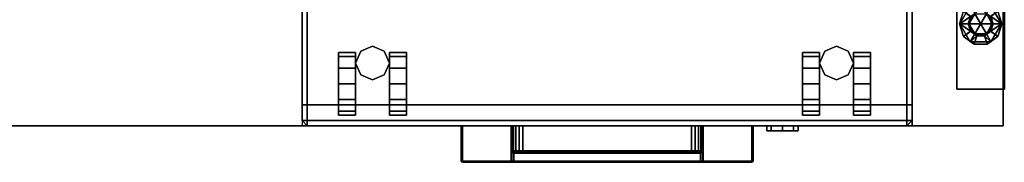
# Model space of a CAD drawing. Units: inches. Extents: x -2 to 181, y -6 to 116.
# Drawn here: x 157 to 181, y 35 to 39 of the extents above; entities that cross this region are included whole.
import ezdxf

# ---------------------------------------------------------------- set-up
doc = ezdxf.new("R2010")
doc.units = ezdxf.units.IN
doc.header["$MEASUREMENT"] = 0
for name, color, linetype in [('STORAGE', 4, 'Continuous'), ('STORAGE-CASTER', 4, 'Continuous'), ('STORAGE-CUSHION', 4, 'Continuous'), ('STORAGE-LOCK', 4, 'Continuous'), ('STORAGE-PULL', 4, 'Continuous'), ('WKSURF', 6, 'Continuous'), ('WKSURF-GLIDE', 6, 'Continuous'), ('WKSURF-TOP', 6, 'Continuous'), ('WKSURF-TOPEDGE', 6, 'Continuous')]:
    doc.layers.add(name, color=color, linetype=linetype)

# ---------------------------------------------------------------- blocks, each defined once
blk = doc.blocks.new('AA8380_24L_0T')
at = {"layer": 'WKSURF'}
for points, invisible_edges in [([(-0.031, -23.875, 0.75), (-0.031, -23.875, 27.75), (-0.031, -0.5, 27.75), (-0.031, -0.5, 0.75)], 2), ([(1.105, -23.875, 27.75), (1.105, -23.875, 0.75), (1.105, -0.5, 0.75), (1.105, -0.5, 27.75)], 8)]:
    blk.add_3dface(points, dxfattribs=dict(at, invisible_edges=invisible_edges))
for points in [[(-0.031, -23.875, 27.75), (1.105, -23.875, 27.75), (1.105, -0.5, 27.75), (-0.031, -0.5, 27.75)], [(-0.031, -0.5, 0.75), (1.105, -0.5, 0.75), (1.105, -23.875, 0.75), (-0.031, -23.875, 0.75)], [(-0.031, -23.875, 0.75), (1.105, -23.875, 0.75), (1.105, -23.875, 27.75), (-0.031, -23.875, 27.75)]]:
    blk.add_3dface(points, dxfattribs=at)
at = {"layer": 'WKSURF-GLIDE'}
for points in [[(0.039, -22.312, 0.031), (0.039, -22.312, 0.331), (0.288, -21.882, 0.331), (0.288, -21.882, 0.031)], [(0.396, -22.069, 0.013), (0.255, -22.312, 0.013), (0.039, -22.312, 0.031), (0.288, -21.882, 0.031)], [(0.444, -22.027, 0.34), (0.288, -21.882, 0.331), (0.039, -22.312, 0.331), (0.294, -22.136, 0.34)], [(0.629, -22.027, 0.34), (0.779, -22.136, 0.34), (1.033, -22.312, 0.331), (0.785, -21.882, 0.331)], [(0.817, -22.312, 0.013), (0.677, -22.069, 0.013), (0.785, -21.882, 0.031), (1.033, -22.312, 0.031)], [(0.785, -21.882, 0.031), (0.785, -21.882, 0.331), (1.033, -22.312, 0.331), (1.033, -22.312, 0.031)], [(0.026, -22.312, 0.722), (0.271, -22.312, 0.722), (0.322, -22.156, 0.722), (0.124, -22.012, 0.722)], [(0.026, -22.312, 0.56), (0.026, -22.312, 0.722), (0.124, -22.012, 0.722), (0.124, -22.012, 0.56)], [(0.236, -22.312, 0.56), (0.026, -22.312, 0.56), (0.124, -22.012, 0.56), (0.294, -22.136, 0.56)], [(0.294, -22.136, 0.34), (0.039, -22.312, 0.331), (0.294, -22.488, 0.34), (0.236, -22.312, 0.34)], [(0.236, -22.312, 0.34), (0.236, -22.312, 0.56), (0.294, -22.136, 0.56), (0.294, -22.136, 0.34)], [(0.533, -22.306), (0.53, -22.312), (0.255, -22.312, 0.013), (0.396, -22.069, 0.013)], [(0.322, -22.156, 0.722), (0.271, -22.312, 0.722), (0.271, -22.312, 1.66), (0.322, -22.156, 1.66)], [(0.54, -22.306), (0.533, -22.306), (0.396, -22.069, 0.013), (0.677, -22.069, 0.013)], [(0.543, -22.312), (0.54, -22.306), (0.677, -22.069, 0.013), (0.817, -22.312, 0.013)], [(0.949, -22.012, 0.722), (0.751, -22.156, 0.722), (0.801, -22.312, 0.722), (1.046, -22.312, 0.722)], [(0.801, -22.312, 0.722), (0.751, -22.156, 0.722), (0.751, -22.156, 1.66), (0.801, -22.312, 1.66)], [(0.779, -22.136, 0.56), (0.949, -22.012, 0.56), (1.046, -22.312, 0.56), (0.836, -22.312, 0.56)], [(0.779, -22.136, 0.34), (0.779, -22.136, 0.56), (0.836, -22.312, 0.56), (0.836, -22.312, 0.34)], [(0.779, -22.488, 0.34), (1.033, -22.312, 0.331), (0.779, -22.136, 0.34), (0.836, -22.312, 0.34)], [(0.949, -22.012, 0.56), (0.949, -22.012, 0.722), (1.046, -22.312, 0.722), (1.046, -22.312, 0.56)], [(0.124, -22.612, 0.722), (0.322, -22.468, 0.722), (0.271, -22.312, 0.722), (0.026, -22.312, 0.722)], [(0.124, -22.612, 0.56), (0.124, -22.612, 0.722), (0.026, -22.312, 0.722), (0.026, -22.312, 0.56)], [(0.294, -22.488, 0.56), (0.124, -22.612, 0.56), (0.026, -22.312, 0.56), (0.236, -22.312, 0.56)], [(0.039, -22.312, 0.031), (0.288, -22.742, 0.031), (0.288, -22.742, 0.331), (0.039, -22.312, 0.331)], [(0.396, -22.555, 0.013), (0.288, -22.742, 0.031), (0.039, -22.312, 0.031), (0.255, -22.312, 0.013)], [(0.288, -22.742, 0.331), (0.444, -22.597, 0.34), (0.294, -22.488, 0.34), (0.039, -22.312, 0.331)], [(0.294, -22.488, 0.34), (0.294, -22.488, 0.56), (0.236, -22.312, 0.56), (0.236, -22.312, 0.34)], [(0.53, -22.312), (0.533, -22.318), (0.396, -22.555, 0.013), (0.255, -22.312, 0.013)], [(0.271, -22.312, 0.722), (0.322, -22.468, 0.722), (0.322, -22.468, 1.66), (0.271, -22.312, 1.66)], [(0.533, -22.318), (0.54, -22.318), (0.677, -22.555, 0.013), (0.396, -22.555, 0.013)], [(0.54, -22.318), (0.543, -22.312), (0.817, -22.312, 0.013), (0.677, -22.555, 0.013)], [(0.779, -22.488, 0.34), (0.629, -22.597, 0.34), (0.785, -22.742, 0.331), (1.033, -22.312, 0.331)], [(0.817, -22.312, 0.013), (1.033, -22.312, 0.031), (0.785, -22.742, 0.031), (0.677, -22.555, 0.013)], [(0.751, -22.468, 0.722), (0.801, -22.312, 0.722), (0.801, -22.312, 1.66), (0.751, -22.468, 1.66)], [(1.046, -22.312, 0.722), (0.801, -22.312, 0.722), (0.751, -22.468, 0.722), (0.949, -22.612, 0.722)], [(0.836, -22.312, 0.56), (1.046, -22.312, 0.56), (0.949, -22.612, 0.56), (0.779, -22.488, 0.56)], [(0.836, -22.312, 0.34), (0.836, -22.312, 0.56), (0.779, -22.488, 0.56), (0.779, -22.488, 0.34)], [(0.785, -22.742, 0.031), (1.033, -22.312, 0.031), (1.033, -22.312, 0.331), (0.785, -22.742, 0.331)], [(1.046, -22.312, 0.56), (1.046, -22.312, 0.722), (0.949, -22.612, 0.722), (0.949, -22.612, 0.56)], [(0.379, -22.797, 0.722), (0.454, -22.564, 0.722), (0.322, -22.468, 0.722), (0.124, -22.612, 0.722)], [(0.444, -22.597, 0.56), (0.379, -22.797, 0.56), (0.124, -22.612, 0.56), (0.294, -22.488, 0.56)], [(0.379, -22.797, 0.56), (0.379, -22.797, 0.722), (0.124, -22.612, 0.722), (0.124, -22.612, 0.56)], [(0.396, -22.555, 0.013), (0.677, -22.555, 0.013), (0.785, -22.742, 0.031), (0.288, -22.742, 0.031)], [(0.288, -22.742, 0.331), (0.785, -22.742, 0.331), (0.629, -22.597, 0.34), (0.444, -22.597, 0.34)], [(0.444, -22.597, 0.34), (0.444, -22.597, 0.56), (0.294, -22.488, 0.56), (0.294, -22.488, 0.34)], [(0.322, -22.468, 0.722), (0.454, -22.564, 0.722), (0.454, -22.564, 1.66), (0.322, -22.468, 1.66)], [(0.694, -22.797, 0.722), (0.618, -22.564, 0.722), (0.454, -22.564, 0.722), (0.379, -22.797, 0.722)], [(0.629, -22.597, 0.56), (0.694, -22.797, 0.56), (0.379, -22.797, 0.56), (0.444, -22.597, 0.56)], [(0.629, -22.597, 0.34), (0.629, -22.597, 0.56), (0.444, -22.597, 0.56), (0.444, -22.597, 0.34)], [(0.454, -22.564, 0.722), (0.618, -22.564, 0.722), (0.618, -22.564, 1.66), (0.454, -22.564, 1.66)], [(0.618, -22.564, 0.722), (0.751, -22.468, 0.722), (0.751, -22.468, 1.66), (0.618, -22.564, 1.66)], [(0.949, -22.612, 0.722), (0.751, -22.468, 0.722), (0.618, -22.564, 0.722), (0.694, -22.797, 0.722)], [(0.779, -22.488, 0.56), (0.949, -22.612, 0.56), (0.694, -22.797, 0.56), (0.629, -22.597, 0.56)], [(0.779, -22.488, 0.34), (0.779, -22.488, 0.56), (0.629, -22.597, 0.56), (0.629, -22.597, 0.34)], [(0.949, -22.612, 0.56), (0.949, -22.612, 0.722), (0.694, -22.797, 0.722), (0.694, -22.797, 0.56)], [(0.785, -22.742, 0.031), (0.785, -22.742, 0.331), (0.288, -22.742, 0.331), (0.288, -22.742, 0.031)], [(0.694, -22.797, 0.56), (0.694, -22.797, 0.722), (0.379, -22.797, 0.722), (0.379, -22.797, 0.56)]]:
    blk.add_3dface(points, dxfattribs=at)
blk = doc.blocks.new('AA2310_2460L_0T')
at = {"layer": 'WKSURF-TOP'}
for points in [[(60, -24.75), (0, -24.75), (0, -0.875), (60, -0.875)], [(60, -0.875, -1.25), (0, -0.875, -1.25), (0, -24.75, -1.25), (60, -24.75, -1.25)]]:
    blk.add_3dface(points, dxfattribs=at)
at = {"layer": 'WKSURF-TOPEDGE'}
for points in [[(60, -24.75, -1.25), (60, -0.875, -1.25), (60, -0.875), (60, -24.75)], [(0, -24.75, -1.25), (60, -24.75, -1.25), (60, -24.75), (0, -24.75)]]:
    blk.add_3dface(points, dxfattribs=at)
blk = doc.blocks.new('HLK11D_20BF_0T')
at = {"layer": 'STORAGE'}
blk.add_point((0, 0), dxfattribs=at)
for points, invisible_edges in [([(0, 0.5, 20.25), (0, 0.5, 1.875), (0, 19.375, 1.875), (0, 19.375, 20.25)], 1), ([(0, 19.375, 20.25), (0, 19.375, 21.375), (0, 0, 21.375), (0, 0, 20.25)], 9), ([(14.625, 0.5, 20.25), (14.625, 0.5, 1.875), (14.625, 19.375, 1.875), (14.625, 19.375, 20.25)], 1), ([(14.625, 19.375, 20.25), (14.625, 19.375, 21.375), (14.625, 0, 21.375), (14.625, 0, 20.25)], 9), ([(0, 0.5, 2.188), (0, 0.5, 14.438), (0, 0, 14.438), (0, 0, 2.188)], 9), ([(0, 0.5, 14.5), (0, 0.5, 20.188), (0, 0, 20.188), (0, 0, 14.5)], 9), ([(14.625, 0.5, 2.188), (14.625, 0.5, 14.438), (14.625, 0, 14.438), (14.625, 0, 2.188)], 9), ([(14.625, 0.5, 14.5), (14.625, 0.5, 20.188), (14.625, 0, 20.188), (14.625, 0, 14.5)], 9)]:
    blk.add_3dface(points, dxfattribs=dict(at, invisible_edges=invisible_edges))
for points in [[(0, 19.375, 21.375), (0, 0, 21.375), (14.625, 0, 21.375), (14.625, 19.375, 21.375)], [(14.625, 0.5, 20.25), (14.625, 0.5, 1.875), (0, 0.5, 1.875), (0, 0.5, 20.25)], [(0, 0.5, 2.188), (0, 0, 2.188), (14.625, 0, 2.188), (14.625, 0.5, 2.188)], [(14.625, 0, 14.5), (14.625, 0.5, 14.5), (0, 0.5, 14.5), (0, 0, 14.5)], [(14.625, 0, 14.438), (14.625, 0.5, 14.438), (0, 0.5, 14.438), (0, 0, 14.438)], [(14.625, 0, 20.188), (14.625, 0.5, 20.188), (0, 0.5, 20.188), (0, 0, 20.188)], [(0, 0, 14.438), (0, 0, 2.188), (14.625, 0, 2.188), (14.625, 0, 14.438)], [(0, 0, 20.188), (0, 0, 14.5), (14.625, 0, 14.5), (14.625, 0, 20.188)], [(0, 0, 20.25), (0, 0, 21.375), (14.625, 0, 21.375), (14.625, 0, 20.25)]]:
    blk.add_3dface(points, dxfattribs=at)
at = {"layer": 'STORAGE-CASTER'}
for points in [[(1.688, 1.906, 0.406), (1.406, 1.781, 0.406), (1.406, 1.781, 1.875), (1.688, 1.906, 1.875)], [(1.969, 1.781, 0.406), (1.688, 1.906, 0.406), (1.688, 1.906, 1.875), (1.969, 1.781, 1.875)], [(12.812, 1.906, 0.406), (12.531, 1.781, 0.406), (12.531, 1.781, 1.875), (12.812, 1.906, 1.875)], [(13.094, 1.781, 0.406), (12.812, 1.906, 0.406), (12.812, 1.906, 1.875), (13.094, 1.781, 1.875)], [(1.281, 1.656, 1.125), (1.281, 1.75, 0.75), (0.875, 1.75, 0.75), (0.875, 1.656, 1.125)], [(1.281, 1.75, 0.75), (1.281, 1.656, 0.375), (0.875, 1.656, 0.375), (0.875, 1.75, 0.75)], [(1.281, 1.656, 0.375), (1.281, 1.375, 0.094), (0.875, 1.375, 0.094), (0.875, 1.656, 0.375)], [(1.281, 1.375, 1.406), (1.281, 1.656, 1.125), (0.875, 1.656, 1.125), (0.875, 1.375, 1.406)], [(1.406, 1.781, 0.406), (1.281, 1.5, 0.406), (1.281, 1.5, 1.875), (1.406, 1.781, 1.875)], [(2.094, 1.5, 0.406), (1.969, 1.781, 0.406), (1.969, 1.781, 1.875), (2.094, 1.5, 1.875)], [(2.094, 1.75, 0.75), (2.094, 1.656, 1.125), (2.5, 1.656, 1.125), (2.5, 1.75, 0.75)], [(2.094, 1.656, 0.375), (2.094, 1.75, 0.75), (2.5, 1.75, 0.75), (2.5, 1.656, 0.375)], [(2.094, 1.375, 0.094), (2.094, 1.656, 0.375), (2.5, 1.656, 0.375), (2.5, 1.375, 0.094)], [(2.094, 1.656, 1.125), (2.094, 1.375, 1.406), (2.5, 1.375, 1.406), (2.5, 1.656, 1.125)], [(12.406, 1.656, 1.125), (12.406, 1.75, 0.75), (12, 1.75, 0.75), (12, 1.656, 1.125)], [(12.406, 1.75, 0.75), (12.406, 1.656, 0.375), (12, 1.656, 0.375), (12, 1.75, 0.75)], [(12.406, 1.656, 0.375), (12.406, 1.375, 0.094), (12, 1.375, 0.094), (12, 1.656, 0.375)], [(12.406, 1.375, 1.406), (12.406, 1.656, 1.125), (12, 1.656, 1.125), (12, 1.375, 1.406)], [(12.531, 1.781, 0.406), (12.406, 1.5, 0.406), (12.406, 1.5, 1.875), (12.531, 1.781, 1.875)], [(13.219, 1.5, 0.406), (13.094, 1.781, 0.406), (13.094, 1.781, 1.875), (13.219, 1.5, 1.875)], [(13.219, 1.75, 0.75), (13.219, 1.656, 1.125), (13.625, 1.656, 1.125), (13.625, 1.75, 0.75)], [(13.219, 1.656, 0.375), (13.219, 1.75, 0.75), (13.625, 1.75, 0.75), (13.625, 1.656, 0.375)], [(13.219, 1.375, 0.094), (13.219, 1.656, 0.375), (13.625, 1.656, 0.375), (13.625, 1.375, 0.094)], [(13.219, 1.656, 1.125), (13.219, 1.375, 1.406), (13.625, 1.375, 1.406), (13.625, 1.656, 1.125)], [(1.281, 1.5, 0.406), (1.406, 1.219, 0.406), (1.406, 1.219, 1.875), (1.281, 1.5, 1.875)], [(1.969, 1.219, 0.406), (2.094, 1.5, 0.406), (2.094, 1.5, 1.875), (1.969, 1.219, 1.875)], [(12.406, 1.5, 0.406), (12.531, 1.219, 0.406), (12.531, 1.219, 1.875), (12.406, 1.5, 1.875)], [(13.094, 1.219, 0.406), (13.219, 1.5, 0.406), (13.219, 1.5, 1.875), (13.094, 1.219, 1.875)], [(1.281, 1.375, 0.094), (1.281, 1), (0.875, 1), (0.875, 1.375, 0.094)], [(1.281, 1, 1.5), (1.281, 1.375, 1.406), (0.875, 1.375, 1.406), (0.875, 1, 1.5)], [(1.406, 1.219, 0.406), (1.688, 1.094, 0.406), (1.688, 1.094, 1.875), (1.406, 1.219, 1.875)], [(1.688, 1.094, 0.406), (1.969, 1.219, 0.406), (1.969, 1.219, 1.875), (1.688, 1.094, 1.875)], [(2.094, 1), (2.094, 1.375, 0.094), (2.5, 1.375, 0.094), (2.5, 1)], [(2.094, 1.375, 1.406), (2.094, 1, 1.5), (2.5, 1, 1.5), (2.5, 1.375, 1.406)], [(12.406, 1.375, 0.094), (12.406, 1), (12, 1), (12, 1.375, 0.094)], [(12.406, 1, 1.5), (12.406, 1.375, 1.406), (12, 1.375, 1.406), (12, 1, 1.5)], [(12.531, 1.219, 0.406), (12.812, 1.094, 0.406), (12.812, 1.094, 1.875), (12.531, 1.219, 1.875)], [(12.812, 1.094, 0.406), (13.094, 1.219, 0.406), (13.094, 1.219, 1.875), (12.812, 1.094, 1.875)], [(13.219, 1), (13.219, 1.375, 0.094), (13.625, 1.375, 0.094), (13.625, 1)], [(13.219, 1.375, 1.406), (13.219, 1, 1.5), (13.625, 1, 1.5), (13.625, 1.375, 1.406)], [(1.281, 1), (1.281, 0.625, 0.094), (0.875, 0.625, 0.094), (0.875, 1)], [(1.281, 0.625, 1.406), (1.281, 1, 1.5), (0.875, 1, 1.5), (0.875, 0.625, 1.406)], [(2.094, 0.625, 0.094), (2.094, 1), (2.5, 1), (2.5, 0.625, 0.094)], [(2.094, 1, 1.5), (2.094, 0.625, 1.406), (2.5, 0.625, 1.406), (2.5, 1, 1.5)], [(12.406, 1), (12.406, 0.625, 0.094), (12, 0.625, 0.094), (12, 1)], [(12.406, 0.625, 1.406), (12.406, 1, 1.5), (12, 1, 1.5), (12, 0.625, 1.406)], [(13.219, 0.625, 0.094), (13.219, 1), (13.625, 1), (13.625, 0.625, 0.094)], [(13.219, 1, 1.5), (13.219, 0.625, 1.406), (13.625, 0.625, 1.406), (13.625, 1, 1.5)], [(1.281, 0.625, 0.094), (1.281, 0.344, 0.375), (0.875, 0.344, 0.375), (0.875, 0.625, 0.094)], [(1.281, 0.344, 1.125), (1.281, 0.625, 1.406), (0.875, 0.625, 1.406), (0.875, 0.344, 1.125)], [(2.094, 0.344, 0.375), (2.094, 0.625, 0.094), (2.5, 0.625, 0.094), (2.5, 0.344, 0.375)], [(2.094, 0.625, 1.406), (2.094, 0.344, 1.125), (2.5, 0.344, 1.125), (2.5, 0.625, 1.406)], [(12.406, 0.625, 0.094), (12.406, 0.344, 0.375), (12, 0.344, 0.375), (12, 0.625, 0.094)], [(12.406, 0.344, 1.125), (12.406, 0.625, 1.406), (12, 0.625, 1.406), (12, 0.344, 1.125)], [(13.219, 0.344, 0.375), (13.219, 0.625, 0.094), (13.625, 0.625, 0.094), (13.625, 0.344, 0.375)], [(13.219, 0.625, 1.406), (13.219, 0.344, 1.125), (13.625, 0.344, 1.125), (13.625, 0.625, 1.406)], [(1.281, 0.25, 0.75), (1.281, 0.344, 1.125), (0.875, 0.344, 1.125), (0.875, 0.25, 0.75)], [(1.281, 0.344, 0.375), (1.281, 0.25, 0.75), (0.875, 0.25, 0.75), (0.875, 0.344, 0.375)], [(2.094, 0.344, 1.125), (2.094, 0.25, 0.75), (2.5, 0.25, 0.75), (2.5, 0.344, 1.125)], [(2.094, 0.25, 0.75), (2.094, 0.344, 0.375), (2.5, 0.344, 0.375), (2.5, 0.25, 0.75)], [(12.406, 0.25, 0.75), (12.406, 0.344, 1.125), (12, 0.344, 1.125), (12, 0.25, 0.75)], [(12.406, 0.344, 0.375), (12.406, 0.25, 0.75), (12, 0.25, 0.75), (12, 0.344, 0.375)], [(13.219, 0.344, 1.125), (13.219, 0.25, 0.75), (13.625, 0.25, 0.75), (13.625, 0.344, 1.125)], [(13.219, 0.25, 0.75), (13.219, 0.344, 0.375), (13.625, 0.344, 0.375), (13.625, 0.25, 0.75)]]:
    blk.add_3dface(points, dxfattribs=at)
for points, invisible_edges in [([(0.875, 1.375, 1.406), (0.875, 1.656, 1.125), (0.875, 1.75, 0.75), (0.875, 1, 0.75)], 12), ([(0.875, 1.656, 0.375), (0.875, 1.375, 0.094), (0.875, 1, 0.75), (0.875, 1.75, 0.75)], 6), ([(1.281, 1.656, 1.125), (1.281, 1.375, 1.406), (1.281, 1, 0.75), (1.281, 1.75, 0.75)], 6), ([(1.281, 1.375, 0.094), (1.281, 1.656, 0.375), (1.281, 1.75, 0.75), (1.281, 1, 0.75)], 12), ([(2.094, 1.375, 1.406), (2.094, 1.656, 1.125), (2.094, 1.75, 0.75), (2.094, 1, 0.75)], 12), ([(2.094, 1.656, 0.375), (2.094, 1.375, 0.094), (2.094, 1, 0.75), (2.094, 1.75, 0.75)], 6), ([(2.5, 1.656, 1.125), (2.5, 1.375, 1.406), (2.5, 1, 0.75), (2.5, 1.75, 0.75)], 6), ([(2.5, 1.375, 0.094), (2.5, 1.656, 0.375), (2.5, 1.75, 0.75), (2.5, 1, 0.75)], 12), ([(12, 1.375, 1.406), (12, 1.656, 1.125), (12, 1.75, 0.75), (12, 1, 0.75)], 12), ([(12, 1.656, 0.375), (12, 1.375, 0.094), (12, 1, 0.75), (12, 1.75, 0.75)], 6), ([(12.406, 1.656, 1.125), (12.406, 1.375, 1.406), (12.406, 1, 0.75), (12.406, 1.75, 0.75)], 6), ([(12.406, 1.375, 0.094), (12.406, 1.656, 0.375), (12.406, 1.75, 0.75), (12.406, 1, 0.75)], 12), ([(13.219, 1.375, 1.406), (13.219, 1.656, 1.125), (13.219, 1.75, 0.75), (13.219, 1, 0.75)], 12), ([(13.219, 1.656, 0.375), (13.219, 1.375, 0.094), (13.219, 1, 0.75), (13.219, 1.75, 0.75)], 6), ([(13.625, 1.656, 1.125), (13.625, 1.375, 1.406), (13.625, 1, 0.75), (13.625, 1.75, 0.75)], 6), ([(13.625, 1.375, 0.094), (13.625, 1.656, 0.375), (13.625, 1.75, 0.75), (13.625, 1, 0.75)], 12), ([(0.875, 1, 1.5), (0.875, 1.375, 1.406), (0.875, 1, 0.75), (0.875, 0.625, 1.406)], 6), ([(0.875, 1.375, 0.094), (0.875, 1), (0.875, 0.625, 0.094), (0.875, 1, 0.75)], 12), ([(1.281, 1.375, 1.406), (1.281, 1, 1.5), (1.281, 0.625, 1.406), (1.281, 1, 0.75)], 12), ([(1.281, 1), (1.281, 1.375, 0.094), (1.281, 1, 0.75), (1.281, 0.625, 0.094)], 6), ([(2.094, 1, 1.5), (2.094, 1.375, 1.406), (2.094, 1, 0.75), (2.094, 0.625, 1.406)], 6), ([(2.094, 1.375, 0.094), (2.094, 1), (2.094, 0.625, 0.094), (2.094, 1, 0.75)], 12), ([(2.5, 1.375, 1.406), (2.5, 1, 1.5), (2.5, 0.625, 1.406), (2.5, 1, 0.75)], 12), ([(2.5, 1), (2.5, 1.375, 0.094), (2.5, 1, 0.75), (2.5, 0.625, 0.094)], 6), ([(12, 1, 1.5), (12, 1.375, 1.406), (12, 1, 0.75), (12, 0.625, 1.406)], 6), ([(12, 1.375, 0.094), (12, 1), (12, 0.625, 0.094), (12, 1, 0.75)], 12), ([(12.406, 1.375, 1.406), (12.406, 1, 1.5), (12.406, 0.625, 1.406), (12.406, 1, 0.75)], 12), ([(12.406, 1), (12.406, 1.375, 0.094), (12.406, 1, 0.75), (12.406, 0.625, 0.094)], 6), ([(13.219, 1, 1.5), (13.219, 1.375, 1.406), (13.219, 1, 0.75), (13.219, 0.625, 1.406)], 6), ([(13.219, 1.375, 0.094), (13.219, 1), (13.219, 0.625, 0.094), (13.219, 1, 0.75)], 12), ([(13.625, 1.375, 1.406), (13.625, 1, 1.5), (13.625, 0.625, 1.406), (13.625, 1, 0.75)], 12), ([(13.625, 1), (13.625, 1.375, 0.094), (13.625, 1, 0.75), (13.625, 0.625, 0.094)], 6), ([(0.875, 0.25, 0.75), (0.875, 0.344, 1.125), (0.875, 0.625, 1.406), (0.875, 1, 0.75)], 12), ([(0.875, 0.344, 0.375), (0.875, 0.25, 0.75), (0.875, 1, 0.75), (0.875, 0.625, 0.094)], 6), ([(1.281, 0.344, 1.125), (1.281, 0.25, 0.75), (1.281, 1, 0.75), (1.281, 0.625, 1.406)], 6), ([(1.281, 0.25, 0.75), (1.281, 0.344, 0.375), (1.281, 0.625, 0.094), (1.281, 1, 0.75)], 12), ([(2.094, 0.25, 0.75), (2.094, 0.344, 1.125), (2.094, 0.625, 1.406), (2.094, 1, 0.75)], 12), ([(2.094, 0.344, 0.375), (2.094, 0.25, 0.75), (2.094, 1, 0.75), (2.094, 0.625, 0.094)], 6), ([(2.5, 0.344, 1.125), (2.5, 0.25, 0.75), (2.5, 1, 0.75), (2.5, 0.625, 1.406)], 6), ([(2.5, 0.25, 0.75), (2.5, 0.344, 0.375), (2.5, 0.625, 0.094), (2.5, 1, 0.75)], 12), ([(12, 0.25, 0.75), (12, 0.344, 1.125), (12, 0.625, 1.406), (12, 1, 0.75)], 12), ([(12, 0.344, 0.375), (12, 0.25, 0.75), (12, 1, 0.75), (12, 0.625, 0.094)], 6), ([(12.406, 0.344, 1.125), (12.406, 0.25, 0.75), (12.406, 1, 0.75), (12.406, 0.625, 1.406)], 6), ([(12.406, 0.25, 0.75), (12.406, 0.344, 0.375), (12.406, 0.625, 0.094), (12.406, 1, 0.75)], 12), ([(13.219, 0.25, 0.75), (13.219, 0.344, 1.125), (13.219, 0.625, 1.406), (13.219, 1, 0.75)], 12), ([(13.219, 0.344, 0.375), (13.219, 0.25, 0.75), (13.219, 1, 0.75), (13.219, 0.625, 0.094)], 6), ([(13.625, 0.344, 1.125), (13.625, 0.25, 0.75), (13.625, 1, 0.75), (13.625, 0.625, 1.406)], 6), ([(13.625, 0.25, 0.75), (13.625, 0.344, 0.375), (13.625, 0.625, 0.094), (13.625, 1, 0.75)], 12)]:
    blk.add_3dface(points, dxfattribs=dict(at, invisible_edges=invisible_edges))
at = {"layer": 'STORAGE-LOCK'}
for points in [[(11.25, -0.125, 21.016), (11.25, 0, 21.016), (11.141, 0, 20.75), (11.141, -0.125, 20.75)], [(11.141, -0.125, 20.75), (11.141, 0, 20.75), (11.25, 0, 20.484), (11.25, -0.125, 20.484)], [(11.25, -0.125, 20.484), (11.25, 0, 20.484), (11.516, 0, 20.375), (11.516, -0.125, 20.375)], [(11.516, -0.125, 21.125), (11.516, 0, 21.125), (11.25, 0, 21.016), (11.25, -0.125, 21.016)], [(11.516, -0.125, 20.375), (11.516, 0, 20.375), (11.781, 0, 20.484), (11.781, -0.125, 20.484)], [(11.781, -0.125, 21.016), (11.781, 0, 21.016), (11.516, 0, 21.125), (11.516, -0.125, 21.125)], [(11.891, -0.125, 20.75), (11.891, 0, 20.75), (11.781, 0, 21.016), (11.781, -0.125, 21.016)], [(11.781, -0.125, 20.484), (11.781, 0, 20.484), (11.891, 0, 20.75), (11.891, -0.125, 20.75)]]:
    blk.add_3dface(points, dxfattribs=at)
for points, invisible_edges in [([(11.25, -0.125, 21.016), (11.141, -0.125, 20.75), (11.25, -0.125, 20.484), (11.891, -0.125, 20.75)], 12), ([(11.25, -0.125, 20.484), (11.516, -0.125, 20.375), (11.781, -0.125, 20.484), (11.891, -0.125, 20.75)], 8), ([(11.781, -0.125, 21.016), (11.516, -0.125, 21.125), (11.25, -0.125, 21.016), (11.891, -0.125, 20.75)], 4)]:
    blk.add_3dface(points, dxfattribs=dict(at, invisible_edges=invisible_edges))
at = {"layer": 'STORAGE-PULL'}
for points in [[(3.822, 0, 14.047), (3.822, 0, 13.689), (3.814, 0, 13.71), (3.814, 0, 14.025)], [(3.822, 0, 14.047), (3.814, 0, 14.025), (3.814, -0.845, 14.025), (3.822, -0.845, 14.047)], [(3.822, -0.845, 13.689), (3.814, -0.845, 13.71), (3.814, 0, 13.71), (3.822, 0, 13.689)], [(3.814, 0, 14.025), (3.814, 0, 13.71), (3.814, -0.845, 13.71), (3.814, -0.845, 14.025)], [(3.822, 0, 19.484), (3.822, 0, 19.127), (3.814, 0, 19.148), (3.814, 0, 19.463)], [(3.822, 0, 19.484), (3.814, 0, 19.463), (3.814, -0.845, 19.463), (3.822, -0.845, 19.484)], [(3.822, -0.845, 19.127), (3.814, -0.845, 19.148), (3.814, 0, 19.148), (3.822, 0, 19.127)], [(3.814, 0, 19.463), (3.814, 0, 19.148), (3.814, -0.845, 19.148), (3.814, -0.845, 19.463)], [(3.844, 0, 14.055), (3.844, 0, 13.68), (3.822, 0, 13.689), (3.822, 0, 14.047)], [(3.844, 0, 14.055), (3.822, 0, 14.047), (3.822, -0.845, 14.047), (3.844, -0.845, 14.055)], [(3.844, -0.845, 13.68), (3.822, -0.845, 13.689), (3.822, 0, 13.689), (3.844, 0, 13.68)], [(3.844, 0, 19.493), (3.844, 0, 19.118), (3.822, 0, 19.127), (3.822, 0, 19.484)], [(3.844, 0, 19.493), (3.822, 0, 19.484), (3.822, -0.845, 19.484), (3.844, -0.845, 19.493)], [(3.844, -0.845, 19.118), (3.822, -0.845, 19.127), (3.822, 0, 19.127), (3.844, 0, 19.118)], [(5.012, 0, 13.68), (5.012, -0.845, 13.68), (3.844, -0.845, 13.68), (3.844, 0, 13.68)], [(3.844, 0, 14.055), (3.844, -0.845, 14.055), (10.784, -0.845, 14.055), (10.784, 0, 14.055)], [(5.012, 0, 19.118), (5.012, -0.845, 19.118), (3.844, -0.845, 19.118), (3.844, 0, 19.118)], [(3.844, 0, 19.493), (3.844, -0.845, 19.493), (10.784, -0.845, 19.493), (10.784, 0, 19.493)], [(9.334, 0, 14.055), (9.337, 0, 13.93), (5.291, 0, 13.93), (5.291, 0, 14.055)], [(5.291, -0.6, 13.93), (5.291, 0, 13.93), (9.337, 0, 13.93), (9.337, -0.6, 13.93)], [(9.334, 0, 19.493), (9.337, 0, 19.368), (5.291, 0, 19.368), (5.291, 0, 19.493)], [(5.291, -0.6, 19.368), (5.291, 0, 19.368), (9.337, 0, 19.368), (9.337, -0.6, 19.368)], [(5.014, 0, 14.055), (5.012, 0, 13.68), (3.844, 0, 13.68), (3.844, 0, 14.055)], [(5.014, 0, 19.493), (5.012, 0, 19.118), (3.844, 0, 19.118), (3.844, 0, 19.493)], [(5.032, 0, 13.688), (5.032, 0, 13.688), (5.012, 0, 13.68), (5.014, 0, 14.055)], [(5.012, -0.6, 13.68), (5.012, 0, 13.68), (5.032, 0, 13.688), (5.032, -0.6, 13.688)], [(5.032, 0, 19.125), (5.032, 0, 19.125), (5.012, 0, 19.118), (5.014, 0, 19.493)], [(5.012, -0.6, 19.118), (5.012, 0, 19.118), (5.032, 0, 19.125), (5.032, -0.6, 19.125)], [(5.039, 0, 14.055), (5.042, 0, 13.707), (5.032, 0, 13.688), (5.014, 0, 14.055)], [(5.039, 0, 19.493), (5.042, 0, 19.145), (5.032, 0, 19.125), (5.014, 0, 19.493)], [(5.032, -0.6, 13.688), (5.032, 0, 13.688), (5.042, 0, 13.707), (5.042, -0.6, 13.707)], [(5.032, -0.6, 19.125), (5.032, 0, 19.125), (5.042, 0, 19.145), (5.042, -0.6, 19.145)], [(5.062, 0, 14.055), (5.069, 0, 13.796), (5.042, 0, 13.707), (5.039, 0, 14.055)], [(5.062, 0, 19.493), (5.069, 0, 19.234), (5.042, 0, 19.145), (5.039, 0, 19.493)], [(5.042, -0.6, 13.707), (5.042, 0, 13.707), (5.069, 0, 13.796), (5.07, -0.6, 13.797)], [(5.042, -0.6, 19.145), (5.042, 0, 19.145), (5.069, 0, 19.234), (5.07, -0.6, 19.235)], [(5.12, 0, 14.055), (5.124, 0, 13.866), (5.069, 0, 13.796), (5.062, 0, 14.055)], [(5.12, 0, 19.493), (5.124, 0, 19.304), (5.069, 0, 19.234), (5.062, 0, 19.493)], [(5.07, -0.6, 13.797), (5.069, 0, 13.796), (5.124, 0, 13.866), (5.124, -0.6, 13.866)], [(5.07, -0.6, 19.235), (5.069, 0, 19.234), (5.124, 0, 19.304), (5.124, -0.6, 19.304)], [(5.206, 0, 14.055), (5.205, 0, 13.915), (5.124, 0, 13.866), (5.12, 0, 14.055)], [(5.206, 0, 19.493), (5.205, 0, 19.353), (5.124, 0, 19.304), (5.12, 0, 19.493)], [(5.124, -0.6, 13.866), (5.124, 0, 13.866), (5.205, 0, 13.915), (5.206, -0.6, 13.915)], [(5.124, -0.6, 19.304), (5.124, 0, 19.304), (5.205, 0, 19.353), (5.206, -0.6, 19.353)], [(5.291, 0, 14.055), (5.291, 0, 13.93), (5.205, 0, 13.915), (5.206, 0, 14.055)], [(5.206, -0.6, 13.915), (5.205, 0, 13.915), (5.291, 0, 13.93), (5.291, -0.6, 13.93)], [(5.291, 0, 19.493), (5.291, 0, 19.368), (5.205, 0, 19.353), (5.206, 0, 19.493)], [(5.206, -0.6, 19.353), (5.205, 0, 19.353), (5.291, 0, 19.368), (5.291, -0.6, 19.368)], [(9.421, 0, 14.055), (9.422, 0, 13.915), (9.337, 0, 13.93), (9.334, 0, 14.055)], [(9.421, 0, 19.493), (9.422, 0, 19.353), (9.337, 0, 19.368), (9.334, 0, 19.493)], [(9.337, -0.6, 13.93), (9.337, 0, 13.93), (9.422, 0, 13.915), (9.421, -0.6, 13.915)], [(9.337, -0.6, 19.368), (9.337, 0, 19.368), (9.422, 0, 19.353), (9.421, -0.6, 19.353)], [(9.507, 0, 14.055), (9.504, 0, 13.866), (9.422, 0, 13.915), (9.421, 0, 14.055)], [(9.421, -0.6, 13.915), (9.422, 0, 13.915), (9.504, 0, 13.866), (9.504, -0.6, 13.866)], [(9.507, 0, 19.493), (9.504, 0, 19.304), (9.422, 0, 19.353), (9.421, 0, 19.493)], [(9.421, -0.6, 19.353), (9.422, 0, 19.353), (9.504, 0, 19.304), (9.504, -0.6, 19.304)], [(9.565, 0, 14.055), (9.558, 0, 13.796), (9.504, 0, 13.866), (9.507, 0, 14.055)], [(9.504, -0.6, 13.866), (9.504, 0, 13.866), (9.558, 0, 13.796), (9.558, -0.6, 13.797)], [(9.565, 0, 19.493), (9.558, 0, 19.234), (9.504, 0, 19.304), (9.507, 0, 19.493)], [(9.504, -0.6, 19.304), (9.504, 0, 19.304), (9.558, 0, 19.234), (9.558, -0.6, 19.235)], [(9.589, 0, 14.055), (9.585, 0, 13.707), (9.558, 0, 13.796), (9.565, 0, 14.055)], [(9.558, -0.6, 13.797), (9.558, 0, 13.796), (9.585, 0, 13.707), (9.585, -0.6, 13.707)], [(9.589, 0, 19.493), (9.585, 0, 19.145), (9.558, 0, 19.234), (9.565, 0, 19.493)], [(9.558, -0.6, 19.235), (9.558, 0, 19.234), (9.585, 0, 19.145), (9.585, -0.6, 19.145)], [(9.614, 0, 14.055), (9.595, 0, 13.688), (9.585, 0, 13.707), (9.589, 0, 14.055)], [(9.585, -0.6, 13.707), (9.585, 0, 13.707), (9.595, 0, 13.688), (9.595, -0.6, 13.688)], [(9.614, 0, 19.493), (9.595, 0, 19.125), (9.585, 0, 19.145), (9.589, 0, 19.493)], [(9.585, -0.6, 19.145), (9.585, 0, 19.145), (9.595, 0, 19.125), (9.595, -0.6, 19.125)], [(9.614, 0, 14.055), (9.615, 0, 13.68), (9.595, 0, 13.688)], [(9.595, -0.6, 13.688), (9.595, 0, 13.688), (9.615, 0, 13.68), (9.615, -0.6, 13.68)], [(9.614, 0, 19.493), (9.615, 0, 19.118), (9.595, 0, 19.125)], [(9.595, -0.6, 19.125), (9.595, 0, 19.125), (9.615, 0, 19.118), (9.615, -0.6, 19.118)], [(10.784, 0, 14.055), (10.784, 0, 13.68), (9.615, 0, 13.68), (9.614, 0, 14.055)], [(10.784, 0, 19.493), (10.784, 0, 19.118), (9.615, 0, 19.118), (9.614, 0, 19.493)], [(10.784, 0, 13.68), (10.784, -0.845, 13.68), (9.615, -0.845, 13.68), (9.615, 0, 13.68)], [(10.784, 0, 19.118), (10.784, -0.845, 19.118), (9.615, -0.845, 19.118), (9.615, 0, 19.118)], [(10.805, 0, 14.047), (10.805, 0, 13.689), (10.784, 0, 13.68), (10.784, 0, 14.055)], [(10.805, 0, 14.047), (10.784, 0, 14.055), (10.784, -0.845, 14.055), (10.805, -0.845, 14.047)], [(10.784, 0, 13.68), (10.805, 0, 13.689), (10.805, -0.845, 13.689), (10.784, -0.845, 13.68)], [(10.805, 0, 19.484), (10.805, 0, 19.127), (10.784, 0, 19.118), (10.784, 0, 19.493)], [(10.805, 0, 19.484), (10.784, 0, 19.493), (10.784, -0.845, 19.493), (10.805, -0.845, 19.484)], [(10.784, 0, 19.118), (10.805, 0, 19.127), (10.805, -0.845, 19.127), (10.784, -0.845, 19.118)], [(10.814, 0, 14.025), (10.814, 0, 13.71), (10.805, 0, 13.689), (10.805, 0, 14.047)], [(10.814, 0, 14.025), (10.805, 0, 14.047), (10.805, -0.845, 14.047), (10.814, -0.845, 14.025)], [(10.805, 0, 13.689), (10.814, 0, 13.71), (10.814, -0.845, 13.71), (10.805, -0.845, 13.689)], [(10.814, 0, 19.463), (10.814, 0, 19.148), (10.805, 0, 19.127), (10.805, 0, 19.484)], [(10.814, 0, 19.463), (10.805, 0, 19.484), (10.805, -0.845, 19.484), (10.814, -0.845, 19.463)], [(10.805, 0, 19.127), (10.814, 0, 19.148), (10.814, -0.845, 19.148), (10.805, -0.845, 19.127)], [(10.814, 0, 13.71), (10.814, 0, 14.025), (10.814, -0.845, 14.025), (10.814, -0.845, 13.71)], [(10.814, 0, 19.148), (10.814, 0, 19.463), (10.814, -0.845, 19.463), (10.814, -0.845, 19.148)], [(5.029, -0.642, 13.68), (5.029, -0.845, 13.68), (5.012, -0.845, 13.68), (5.012, -0.6, 13.68)], [(5.012, -0.6, 13.68), (5.032, -0.6, 13.688), (5.043, -0.626, 13.687), (5.029, -0.642, 13.68)], [(5.029, -0.642, 19.118), (5.029, -0.845, 19.118), (5.012, -0.845, 19.118), (5.012, -0.6, 19.118)], [(5.012, -0.6, 19.118), (5.032, -0.6, 19.125), (5.043, -0.626, 19.125), (5.029, -0.642, 19.118)], [(5.029, -0.642, 13.68), (5.043, -0.626, 13.687), (5.073, -0.639, 13.689), (5.073, -0.66, 13.681)], [(5.029, -0.642, 19.118), (5.043, -0.626, 19.125), (5.073, -0.639, 19.127), (5.073, -0.66, 19.118)], [(5.073, -0.66, 13.681), (5.073, -0.845, 13.68), (5.029, -0.845, 13.68), (5.029, -0.642, 13.68)], [(5.073, -0.66, 19.118), (5.073, -0.845, 19.118), (5.029, -0.845, 19.118), (5.029, -0.642, 19.118)], [(5.032, -0.6, 13.688), (5.042, -0.6, 13.707), (5.051, -0.621, 13.708), (5.043, -0.626, 13.687)], [(5.032, -0.6, 19.125), (5.042, -0.6, 19.145), (5.051, -0.621, 19.145), (5.043, -0.626, 19.125)], [(5.042, -0.6, 13.707), (5.051, -0.621, 13.708), (5.078, -0.621, 13.794), (5.07, -0.6, 13.797)], [(5.042, -0.6, 19.145), (5.051, -0.621, 19.145), (5.078, -0.621, 19.232), (5.07, -0.6, 19.235)], [(5.043, -0.626, 13.687), (5.051, -0.621, 13.708), (5.073, -0.63, 13.71), (5.073, -0.639, 13.689)], [(5.043, -0.626, 19.125), (5.051, -0.621, 19.145), (5.073, -0.63, 19.148), (5.073, -0.639, 19.127)], [(5.051, -0.621, 13.708), (5.073, -0.63, 13.71), (5.098, -0.63, 13.786), (5.078, -0.621, 13.794)], [(5.051, -0.621, 19.145), (5.073, -0.63, 19.148), (5.098, -0.63, 19.224), (5.078, -0.621, 19.232)], [(5.07, -0.6, 13.797), (5.078, -0.621, 13.794), (5.129, -0.621, 13.86), (5.124, -0.6, 13.866)], [(5.07, -0.6, 19.235), (5.078, -0.621, 19.232), (5.129, -0.621, 19.297), (5.124, -0.6, 19.304)], [(5.073, -0.63, 13.71), (5.098, -0.63, 13.786), (5.143, -0.63, 13.844), (5.13, -0.63, 13.71)], [(5.073, -0.639, 13.689), (5.073, -0.63, 13.71), (9.555, -0.63, 13.71), (9.555, -0.639, 13.689)], [(5.073, -0.63, 19.148), (5.098, -0.63, 19.224), (5.143, -0.63, 19.281), (5.13, -0.63, 19.148)], [(5.073, -0.639, 19.127), (5.073, -0.63, 19.148), (9.555, -0.63, 19.148), (9.555, -0.639, 19.127)], [(5.073, -0.66, 13.681), (5.073, -0.639, 13.689), (9.555, -0.639, 13.689), (9.555, -0.66, 13.68)], [(5.073, -0.66, 19.118), (5.073, -0.639, 19.127), (9.555, -0.639, 19.127), (9.555, -0.66, 19.118)], [(9.555, -0.66, 13.68), (9.553, -0.845, 13.68), (5.073, -0.845, 13.68), (5.073, -0.66, 13.681)], [(9.555, -0.66, 19.118), (9.553, -0.845, 19.118), (5.073, -0.845, 19.118), (5.073, -0.66, 19.118)], [(5.078, -0.621, 13.794), (5.098, -0.63, 13.786), (5.143, -0.63, 13.844), (5.129, -0.621, 13.86)], [(5.078, -0.621, 19.232), (5.098, -0.63, 19.224), (5.143, -0.63, 19.281), (5.129, -0.621, 19.297)], [(5.124, -0.6, 13.866), (5.129, -0.621, 13.86), (5.209, -0.621, 13.907), (5.206, -0.6, 13.915)], [(5.124, -0.6, 19.304), (5.129, -0.621, 19.297), (5.209, -0.621, 19.345), (5.206, -0.6, 19.353)], [(5.129, -0.621, 13.86), (5.143, -0.63, 13.844), (5.215, -0.63, 13.887), (5.209, -0.621, 13.907)], [(5.129, -0.621, 19.297), (5.143, -0.63, 19.281), (5.215, -0.63, 19.325), (5.209, -0.621, 19.345)], [(5.13, -0.63, 13.71), (5.143, -0.63, 13.844), (5.215, -0.63, 13.887), (5.195, -0.63, 13.71)], [(5.13, -0.63, 19.148), (5.143, -0.63, 19.281), (5.215, -0.63, 19.325), (5.195, -0.63, 19.148)], [(5.195, -0.63, 13.71), (5.215, -0.63, 13.887), (5.291, -0.63, 13.9), (5.27, -0.63, 13.71)], [(5.195, -0.63, 19.148), (5.215, -0.63, 19.325), (5.291, -0.63, 19.338), (5.27, -0.63, 19.148)], [(5.206, -0.6, 13.915), (5.209, -0.621, 13.907), (5.291, -0.621, 13.922), (5.291, -0.6, 13.93)], [(5.206, -0.6, 19.353), (5.209, -0.621, 19.345), (5.291, -0.621, 19.359), (5.291, -0.6, 19.368)], [(5.209, -0.621, 13.907), (5.215, -0.63, 13.887), (5.291, -0.63, 13.9), (5.291, -0.621, 13.922)], [(5.209, -0.621, 19.345), (5.215, -0.63, 19.325), (5.291, -0.63, 19.338), (5.291, -0.621, 19.359)], [(5.27, -0.63, 13.71), (5.291, -0.63, 13.9), (9.337, -0.63, 13.9), (9.328, -0.63, 13.71)], [(5.27, -0.63, 19.148), (5.291, -0.63, 19.338), (9.337, -0.63, 19.338), (9.328, -0.63, 19.148)], [(5.291, -0.621, 13.922), (5.291, -0.6, 13.93), (9.337, -0.6, 13.93), (9.337, -0.621, 13.922)], [(5.291, -0.621, 19.359), (5.291, -0.6, 19.368), (9.337, -0.6, 19.368), (9.337, -0.621, 19.359)], [(5.291, -0.63, 13.9), (5.291, -0.621, 13.922), (9.337, -0.621, 13.922), (9.337, -0.63, 13.9)], [(5.291, -0.63, 19.338), (5.291, -0.621, 19.359), (9.337, -0.621, 19.359), (9.337, -0.63, 19.338)], [(9.328, -0.63, 13.71), (9.337, -0.63, 13.9), (9.412, -0.63, 13.887), (9.402, -0.63, 13.71)], [(9.328, -0.63, 19.148), (9.337, -0.63, 19.338), (9.412, -0.63, 19.325), (9.402, -0.63, 19.148)], [(9.337, -0.6, 13.93), (9.337, -0.621, 13.922), (9.419, -0.621, 13.907), (9.421, -0.6, 13.915)], [(9.337, -0.6, 19.368), (9.337, -0.621, 19.359), (9.419, -0.621, 19.345), (9.421, -0.6, 19.353)], [(9.337, -0.621, 13.922), (9.337, -0.63, 13.9), (9.412, -0.63, 13.887), (9.419, -0.621, 13.907)], [(9.337, -0.621, 19.359), (9.337, -0.63, 19.338), (9.412, -0.63, 19.325), (9.419, -0.621, 19.345)], [(9.402, -0.63, 13.71), (9.412, -0.63, 13.887), (9.484, -0.63, 13.844), (9.477, -0.63, 13.71)], [(9.402, -0.63, 19.148), (9.412, -0.63, 19.325), (9.484, -0.63, 19.281), (9.477, -0.63, 19.148)], [(9.419, -0.621, 13.907), (9.412, -0.63, 13.887), (9.484, -0.63, 13.844), (9.498, -0.621, 13.86)], [(9.419, -0.621, 19.345), (9.412, -0.63, 19.325), (9.484, -0.63, 19.281), (9.498, -0.621, 19.297)], [(9.421, -0.6, 13.915), (9.419, -0.621, 13.907), (9.498, -0.621, 13.86), (9.504, -0.6, 13.866)], [(9.421, -0.6, 19.353), (9.419, -0.621, 19.345), (9.498, -0.621, 19.297), (9.504, -0.6, 19.304)], [(9.477, -0.63, 13.71), (9.484, -0.63, 13.844), (9.53, -0.63, 13.786), (9.555, -0.63, 13.71)], [(9.477, -0.63, 19.148), (9.484, -0.63, 19.281), (9.53, -0.63, 19.224), (9.555, -0.63, 19.148)], [(9.498, -0.621, 13.86), (9.484, -0.63, 13.844), (9.53, -0.63, 13.786), (9.549, -0.621, 13.794)], [(9.498, -0.621, 19.297), (9.484, -0.63, 19.281), (9.53, -0.63, 19.224), (9.549, -0.621, 19.232)], [(9.504, -0.6, 13.866), (9.498, -0.621, 13.86), (9.549, -0.621, 13.794), (9.558, -0.6, 13.797)], [(9.504, -0.6, 19.304), (9.498, -0.621, 19.297), (9.549, -0.621, 19.232), (9.558, -0.6, 19.235)], [(9.549, -0.621, 13.794), (9.53, -0.63, 13.786), (9.555, -0.63, 13.71), (9.576, -0.621, 13.708)], [(9.549, -0.621, 19.232), (9.53, -0.63, 19.224), (9.555, -0.63, 19.148), (9.576, -0.621, 19.145)], [(9.558, -0.6, 13.797), (9.549, -0.621, 13.794), (9.576, -0.621, 13.708), (9.585, -0.6, 13.707)], [(9.558, -0.6, 19.235), (9.549, -0.621, 19.232), (9.576, -0.621, 19.145), (9.585, -0.6, 19.145)], [(9.598, -0.642, 13.68), (9.598, -0.845, 13.68), (9.553, -0.845, 13.68), (9.555, -0.66, 13.68)], [(9.598, -0.642, 19.118), (9.598, -0.845, 19.118), (9.553, -0.845, 19.118), (9.555, -0.66, 19.118)], [(9.555, -0.639, 13.689), (9.555, -0.63, 13.71), (9.576, -0.621, 13.708), (9.584, -0.626, 13.687)], [(9.555, -0.639, 19.127), (9.555, -0.63, 19.148), (9.576, -0.621, 19.145), (9.584, -0.626, 19.125)], [(9.555, -0.66, 13.68), (9.555, -0.639, 13.689), (9.584, -0.626, 13.687), (9.598, -0.642, 13.68)], [(9.555, -0.66, 19.118), (9.555, -0.639, 19.127), (9.584, -0.626, 19.125), (9.598, -0.642, 19.118)], [(9.584, -0.626, 13.687), (9.576, -0.621, 13.708), (9.585, -0.6, 13.707), (9.595, -0.6, 13.688)], [(9.584, -0.626, 19.125), (9.576, -0.621, 19.145), (9.585, -0.6, 19.145), (9.595, -0.6, 19.125)], [(9.598, -0.642, 13.68), (9.584, -0.626, 13.687), (9.595, -0.6, 13.688), (9.615, -0.6, 13.68)], [(9.598, -0.642, 19.118), (9.584, -0.626, 19.125), (9.595, -0.6, 19.125), (9.615, -0.6, 19.118)], [(9.615, -0.6, 13.68), (9.615, -0.845, 13.68), (9.598, -0.845, 13.68), (9.598, -0.642, 13.68)], [(9.615, -0.6, 19.118), (9.615, -0.845, 19.118), (9.598, -0.845, 19.118), (9.598, -0.642, 19.118)], [(3.83, -0.859, 13.689), (3.823, -0.866, 13.71), (3.814, -0.845, 13.71), (3.822, -0.845, 13.689)], [(3.822, -0.845, 14.047), (3.814, -0.845, 14.025), (3.822, -0.866, 14.025), (3.829, -0.86, 14.047)], [(3.823, -0.866, 13.71), (3.822, -0.866, 14.025), (3.814, -0.845, 14.025), (3.814, -0.845, 13.71)], [(3.83, -0.859, 19.127), (3.823, -0.866, 19.148), (3.814, -0.845, 19.148), (3.822, -0.845, 19.127)], [(3.822, -0.845, 19.484), (3.814, -0.845, 19.463), (3.822, -0.866, 19.463), (3.829, -0.86, 19.484)], [(3.823, -0.866, 19.148), (3.822, -0.866, 19.463), (3.814, -0.845, 19.463), (3.814, -0.845, 19.148)], [(3.844, -0.845, 13.68), (3.83, -0.859, 13.689), (3.822, -0.845, 13.689), (3.844, -0.845, 13.68)], [(3.844, -0.845, 14.055), (3.822, -0.845, 14.047), (3.829, -0.86, 14.047), (3.844, -0.845, 14.055)], [(3.844, -0.845, 19.118), (3.83, -0.859, 19.127), (3.822, -0.845, 19.127), (3.844, -0.845, 19.118)], [(3.844, -0.845, 19.493), (3.822, -0.845, 19.484), (3.829, -0.86, 19.484), (3.844, -0.845, 19.493)], [(3.829, -0.86, 14.047), (3.822, -0.866, 14.025), (3.844, -0.875, 14.025), (3.844, -0.866, 14.047)], [(3.829, -0.86, 19.484), (3.822, -0.866, 19.463), (3.844, -0.875, 19.463), (3.844, -0.866, 19.484)], [(3.844, -0.875, 13.71), (3.844, -0.875, 14.025), (3.822, -0.866, 14.025), (3.823, -0.866, 13.71)], [(3.844, -0.875, 19.148), (3.844, -0.875, 19.463), (3.822, -0.866, 19.463), (3.823, -0.866, 19.148)], [(3.844, -0.866, 13.689), (3.844, -0.875, 13.71), (3.823, -0.866, 13.71), (3.83, -0.859, 13.689)], [(3.844, -0.866, 19.127), (3.844, -0.875, 19.148), (3.823, -0.866, 19.148), (3.83, -0.859, 19.127)], [(3.844, -0.845, 14.055), (3.829, -0.86, 14.047), (3.844, -0.866, 14.047), (3.844, -0.845, 14.055)], [(3.844, -0.845, 19.493), (3.829, -0.86, 19.484), (3.844, -0.866, 19.484), (3.844, -0.845, 19.493)], [(3.844, -0.845, 13.68), (3.844, -0.866, 13.689), (3.83, -0.859, 13.689), (3.844, -0.845, 13.68)], [(3.844, -0.845, 19.118), (3.844, -0.866, 19.127), (3.83, -0.859, 19.127), (3.844, -0.845, 19.118)], [(10.784, -0.866, 14.047), (10.784, -0.845, 14.055), (3.844, -0.845, 14.055), (3.844, -0.866, 14.047)], [(10.784, -0.845, 13.68), (10.784, -0.866, 13.689), (3.844, -0.866, 13.689), (3.844, -0.845, 13.68)], [(10.784, -0.866, 19.484), (10.784, -0.845, 19.493), (3.844, -0.845, 19.493), (3.844, -0.866, 19.484)], [(10.784, -0.845, 19.118), (10.784, -0.866, 19.127), (3.844, -0.866, 19.127), (3.844, -0.845, 19.118)], [(10.784, -0.875, 14.025), (10.784, -0.866, 14.047), (3.844, -0.866, 14.047), (3.844, -0.875, 14.025)], [(10.784, -0.866, 13.689), (10.784, -0.875, 13.71), (3.844, -0.875, 13.71), (3.844, -0.866, 13.689)], [(10.784, -0.875, 19.463), (10.784, -0.866, 19.484), (3.844, -0.866, 19.484), (3.844, -0.875, 19.463)], [(10.784, -0.866, 19.127), (10.784, -0.875, 19.148), (3.844, -0.875, 19.148), (3.844, -0.866, 19.127)], [(3.844, -0.875, 14.025), (3.844, -0.875, 13.71), (10.784, -0.875, 13.71), (10.784, -0.875, 14.025)], [(3.844, -0.875, 19.463), (3.844, -0.875, 19.148), (10.784, -0.875, 19.148), (10.784, -0.875, 19.463)], [(10.784, -0.845, 14.055), (10.799, -0.86, 14.047), (10.805, -0.845, 14.047), (10.784, -0.845, 14.055)], [(10.784, -0.845, 14.055), (10.784, -0.866, 14.047), (10.799, -0.86, 14.047), (10.784, -0.845, 14.055)], [(10.784, -0.866, 13.689), (10.784, -0.845, 13.68), (10.805, -0.845, 13.689), (10.799, -0.866, 13.695)], [(10.784, -0.845, 19.493), (10.799, -0.86, 19.484), (10.805, -0.845, 19.484), (10.784, -0.845, 19.493)], [(10.784, -0.845, 19.493), (10.784, -0.866, 19.484), (10.799, -0.86, 19.484), (10.784, -0.845, 19.493)], [(10.784, -0.866, 19.127), (10.784, -0.845, 19.118), (10.805, -0.845, 19.127), (10.799, -0.866, 19.133)], [(10.784, -0.866, 14.047), (10.784, -0.875, 14.025), (10.805, -0.866, 14.025), (10.799, -0.86, 14.047)], [(10.784, -0.866, 19.484), (10.784, -0.875, 19.463), (10.805, -0.866, 19.463), (10.799, -0.86, 19.484)], [(10.805, -0.866, 13.71), (10.805, -0.866, 13.71), (10.784, -0.875, 13.71)], [(10.784, -0.875, 13.71), (10.799, -0.866, 13.695), (10.805, -0.866, 13.71)], [(10.784, -0.875, 13.71), (10.784, -0.866, 13.689), (10.799, -0.866, 13.695), (10.784, -0.875, 13.71)], [(10.784, -0.875, 14.025), (10.784, -0.875, 13.71), (10.805, -0.866, 13.71), (10.805, -0.866, 14.025)], [(10.805, -0.866, 19.148), (10.805, -0.866, 19.148), (10.784, -0.875, 19.148)], [(10.784, -0.875, 19.148), (10.799, -0.866, 19.133), (10.805, -0.866, 19.148)], [(10.784, -0.875, 19.148), (10.784, -0.866, 19.127), (10.799, -0.866, 19.133), (10.784, -0.875, 19.148)], [(10.784, -0.875, 19.463), (10.784, -0.875, 19.148), (10.805, -0.866, 19.148), (10.805, -0.866, 19.463)], [(10.799, -0.86, 14.047), (10.805, -0.866, 14.025), (10.814, -0.845, 14.025), (10.805, -0.845, 14.047)], [(10.799, -0.866, 13.695), (10.805, -0.845, 13.689), (10.814, -0.845, 13.71), (10.805, -0.866, 13.71)], [(10.799, -0.86, 19.484), (10.805, -0.866, 19.463), (10.814, -0.845, 19.463), (10.805, -0.845, 19.484)], [(10.799, -0.866, 19.133), (10.805, -0.845, 19.127), (10.814, -0.845, 19.148), (10.805, -0.866, 19.148)], [(10.805, -0.866, 14.025), (10.805, -0.866, 13.71), (10.814, -0.845, 13.71), (10.814, -0.845, 14.025)], [(10.805, -0.866, 19.463), (10.805, -0.866, 19.148), (10.814, -0.845, 19.148), (10.814, -0.845, 19.463)]]:
    blk.add_3dface(points, dxfattribs=at)
blk = doc.blocks.new('HLG890_120_0T')
at = {"layer": 'STORAGE-CUSHION', "extrusion": (-3.54643e-16, 6.51446e-32, -1)}
blk.add_point((0, 0), dxfattribs=at)
at = {"layer": 'STORAGE-CUSHION'}
for points in [[(0.125, 19.25, 1), (0, 19.25, 0.875), (0, 0.125, 0.875), (0.125, 0.125, 1)], [(0, 19.25, 0.875), (0, 19.25, 0.125), (0, 0.125, 0.125), (0, 0.125, 0.875)], [(0.125, 0.125), (0, 0.125, 0.125), (0, 19.25, 0.125), (0.125, 19.25)], [(0.125, 19.25, 1), (0.125, 0.125, 1), (14.5, 0.125, 1), (14.5, 19.25, 1)], [(14.5, 19.25), (14.5, 0.125), (0.125, 0.125), (0.125, 19.25)], [(14.5, 0.125, 1), (14.625, 0.125, 0.875), (14.625, 19.25, 0.875), (14.5, 19.25, 1)], [(14.5, 19.25), (14.625, 19.25, 0.125), (14.625, 0.125, 0.125), (14.5, 0.125)], [(14.625, 0.125, 0.875), (14.625, 0.125, 0.125), (14.625, 19.25, 0.125), (14.625, 19.25, 0.875)], [(0, 0.125, 0.125), (0.125, 0, 0.125), (0.125, 0, 0.875), (0, 0.125, 0.875)], [(0.125, 0.125, 1), (0, 0.125, 0.875), (0.125, 0, 0.875)], [(0.125, 0, 0.125), (0.125, 0, 0.125), (0, 0.125, 0.125), (0.125, 0.125)], [(14.5, 0.125, 1), (0.125, 0.125, 1), (0.125, 0, 0.875), (14.4997, 0, 0.875)], [(14.4997, 0, 0.125), (0.125, 0, 0.125), (0.125, 0.125), (14.5, 0.125)], [(14.4997, 0, 0.875), (0.125, 0, 0.875), (0.125, 0, 0.125), (14.4997, 0, 0.125)], [(14.4997, 0, 0.125), (14.625, 0.125, 0.125), (14.625, 0.125, 0.875), (14.4997, 0, 0.875)], [(14.5, 0.125, 1), (14.4997, 0, 0.875), (14.625, 0.125, 0.875)], [(14.625, 0.125, 0.125), (14.625, 0.125, 0.125), (14.4997, 0, 0.125), (14.5, 0.125)]]:
    blk.add_3dface(points, dxfattribs=at)

msp = doc.modelspace()

# ---------------------------------------------------------------- block references
for name, p in [('AA2310_2460L_0T', (120.625, 60.75, 29)), ('AA8380_24L_0T', (179.552, 60.75)), ('HLK11D_20BF_0T', (163.819, 36)), ('HLG890_120_0T', (163.819, 36, 21.35))]:
    msp.add_blockref(name, p)

doc.saveas('drawing.dxf')
